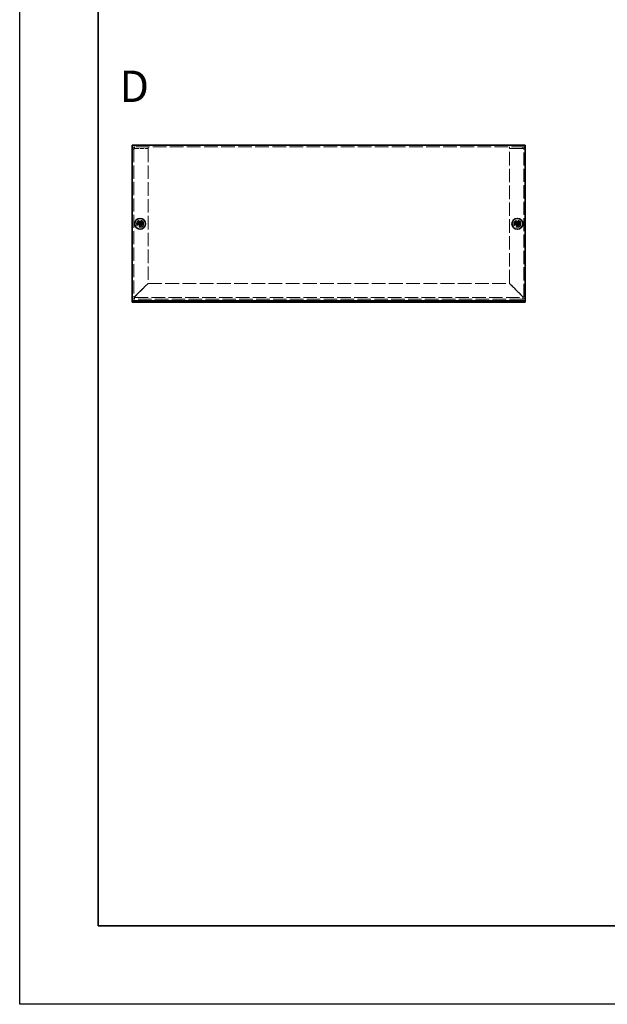
# Model space of a CAD drawing. Units: millimetres. Extents: x 18 to 4830, y -8 to 2823.
# Drawn here: x 18 to 392, y -8 to 619 of the extents above; entities that cross this region are included whole.
import ezdxf

# ---------------------------------------------------------------- set-up
doc = ezdxf.new("R2010")
doc.units = ezdxf.units.MM
doc.header["$LTSCALE"] = 4
doc.linetypes.add('Amconstr', pattern=[9999, 9999, 0])
doc.linetypes.add('DASHED', pattern=[0.2067, 0.1654, -0.0413])
for name, color, linetype, lineweight in [('AM_CL', 1, 'Amconstr', 25), ('Border (ISO)', 7, 'Continuous', 35), ('Hidden (ISO)', 7, 'DASHED', 18), ('Symbol (ISO) @ 1', 7, 'Continuous', 18), ('Visible (ISO)', 7, 'Continuous', 35), ('Visible Narrow (ISO)', 7, 'Continuous', 25)]:
    doc.layers.add(name, color=color, linetype=linetype, lineweight=lineweight)
doc.styles.add('Note Text (TK)', font='txt')

# ---------------------------------------------------------------- blocks, each defined once
blk = doc.blocks.new('図面枠 tk図枠')
at = {"layer": 'Border (ISO)'}
for p, q in [((14.5, 289), (14.5, 8)), ((14.5, 8), (405.5, 8))]:
    blk.add_line(p, q, dxfattribs=at)

msp = doc.modelspace()

# ---------------------------------------------------------------- linework, layer by layer
at = {"layer": 'AM_CL', "color": 6}
msp.add_lwpolyline([(18, 1246), (4830, 1246), (4830, -8), (18, -8)], close=True, dxfattribs=at)
at = {"layer": 'Hidden (ISO)', "ltscale": 13.146547}
msp.add_line((339.6139, 538.033), (89.6139, 538.033), dxfattribs=at)
at = {"layer": 'Hidden (ISO)', "ltscale": 0.476074}
for p, q in [((90.6139, 536.533), (89.6139, 536.533)), ((91.1139, 537.033), (91.1139, 538.033)), ((99.6139, 537.033), (99.6139, 538.033)), ((329.6139, 537.033), (329.6139, 538.033)), ((338.1139, 537.033), (338.1139, 538.033)), ((338.6139, 536.533), (339.6139, 536.533))]:
    msp.add_line(p, q, dxfattribs=at)
at = {"layer": 'Hidden (ISO)', "ltscale": 12.632371}
for p, q in [((90.6139, 536.533), (90.6139, 442.533)), ((338.6139, 442.533), (338.6139, 536.533))]:
    msp.add_line(p, q, dxfattribs=at)
at = {"layer": 'Hidden (ISO)', "ltscale": 4.04738}
for p, q in [((91.1139, 537.033), (99.6139, 537.033)), ((91.1139, 536.9623), (99.6139, 536.9623)), ((338.1139, 537.033), (329.6139, 537.033)), ((329.6139, 536.9623), (338.1139, 536.9623))]:
    msp.add_line(p, q, dxfattribs=at)
at = {"layer": 'Hidden (ISO)', "ltscale": 12.980555}
for p, q in [((99.6139, 536.9623), (99.6139, 451.1038)), ((329.6139, 451.1038), (329.6139, 536.9623))]:
    msp.add_line(p, q, dxfattribs=at)
at = {"layer": 'Hidden (ISO)', "ltscale": 8.48517e-05}
for p, q in [((94.3614, 489.2863), (94.3614, 489.2865)), ((334.3614, 489.2863), (334.3614, 489.2865))]:
    msp.add_line(p, q, dxfattribs=at)
at = {"layer": 'Hidden (ISO)', "ltscale": 8.48442e-05}
for p, q in [((94.3607, 488.7805), (94.3604, 488.7805)), ((94.8664, 488.7798), (94.8664, 488.7795)), ((334.3607, 488.7805), (334.3604, 488.7805)), ((334.8664, 488.7798), (334.8664, 488.7795))]:
    msp.add_line(p, q, dxfattribs=at)
at = {"layer": 'Hidden (ISO)', "ltscale": 5.723901}
for p, q in [((99.6139, 451.1038), (91.1139, 442.6038)), ((91.1846, 442.533), (99.6846, 451.033)), ((329.5432, 451.033), (338.0432, 442.533)), ((338.1139, 442.6038), (329.6139, 451.1038))]:
    msp.add_line(p, q, dxfattribs=at)
at = {"layer": 'Hidden (ISO)', "ltscale": 13.238566}
msp.add_line((99.6846, 451.033), (329.5432, 451.033), dxfattribs=at)
at = {"layer": 'Hidden (ISO)', "ltscale": 12.988789}
for p, q in [((91.1139, 442.033), (338.1139, 442.033)), ((338.1139, 441.033), (91.1139, 441.033))]:
    msp.add_line(p, q, dxfattribs=at)
at = {"layer": 'Hidden (ISO)', "ltscale": 6.731654}
for centre in [(94.6139, 489.033), (334.6139, 489.033)]:
    msp.add_circle(centre, 2.25, dxfattribs=at)
at = {"layer": 'Hidden (ISO)', "ltscale": 4.487736}
for centre in [(94.6139, 489.033), (334.6139, 489.033)]:
    msp.add_circle(centre, 1.5, dxfattribs=at)
at = {"layer": 'Hidden (ISO)', "ltscale": 4.001554}
for centre in [(94.6139, 489.033), (334.6139, 489.033)]:
    msp.add_circle(centre, 1.3375, dxfattribs=at)
at = {"layer": 'Hidden (ISO)', "ltscale": 3.678429}
for centre in [(94.6139, 489.033), (334.6139, 489.033)]:
    msp.add_circle(centre, 1.2295, dxfattribs=at)
at = {"layer": 'Hidden (ISO)', "ltscale": 3.570048}
for centre in [(94.6139, 489.033), (334.6139, 489.033)]:
    msp.add_circle(centre, 1.1933, dxfattribs=at)
at = {"layer": 'Hidden (ISO)', "ltscale": 1.121859}
for centre, start, end in [((91.1139, 442.533), 180, 270), ((338.1139, 442.533), 270, 0)]:
    msp.add_arc(centre, 1.5, start, end, dxfattribs=at)
at = {"layer": 'Hidden (ISO)', "ltscale": 0.373886}
for centre, start, end in [((91.1139, 442.533), 180, 270), ((338.1139, 442.533), 270, 0)]:
    msp.add_arc(centre, 0.5, start, end, dxfattribs=at)
at = {"layer": 'Hidden (ISO)', "ltscale": 1.137357}
for points in [[(91.1139, 538.033), (90.4813, 538.033), (89.8737, 537.5876), (89.6834, 536.9843), (89.6374, 536.8386), (89.6139, 536.6858), (89.6139, 536.533)], [(89.6139, 536.533), (89.6139, 536.6483), (90.0594, 536.7636), (90.6627, 536.8788), (90.8084, 536.9067), (90.9611, 536.9345), (91.1139, 536.9623)], [(339.6139, 536.533), (339.6139, 537.1657), (339.1685, 537.7733), (338.5651, 537.9636), (338.4194, 538.0095), (338.2667, 538.033), (338.1139, 538.033)], [(338.1139, 536.9623), (338.7465, 536.8471), (339.3541, 536.7318), (339.5444, 536.6165), (339.5904, 536.5887), (339.6139, 536.5609), (339.6139, 536.533)]]:
    msp.add_open_spline(points, degree=3, knots=[0, 0, 0, 0, 1.26525566, 1.26525566, 1.26525566, 1.57079633, 1.57079633, 1.57079633, 1.57079633], dxfattribs=at)
at = {"layer": 'Hidden (ISO)', "ltscale": 0.423589}
for points in [[(90.6139, 536.533), (90.6139, 536.7948), (90.8521, 537.033), (91.1139, 537.033)], [(90.6139, 536.533), (90.6139, 536.6761), (90.8521, 536.8192), (91.1139, 536.9623)], [(338.6139, 536.533), (338.6139, 536.7948), (338.3757, 537.033), (338.1139, 537.033)], [(338.6139, 536.533), (338.6139, 536.6761), (338.3757, 536.8192), (338.1139, 536.9623)]]:
    msp.add_open_spline(points, degree=3, dxfattribs=at)
at = {"layer": 'Hidden (ISO)', "ltscale": 0.87}
for points in [[(93.2152, 489.2855), (93.2924, 489.2855), (93.3711, 489.2944), (93.5297, 489.3291), (93.6104, 489.3559), (93.7671, 489.4285), (93.8946, 489.498), (94.1322, 489.7352), (94.2054, 489.8526), (94.291, 490.0364), (94.3181, 490.1164), (94.3528, 490.276), (94.3614, 490.3545), (94.3614, 490.4318)], [(333.2152, 489.2855), (333.2924, 489.2855), (333.3711, 489.2944), (333.5297, 489.3291), (333.6104, 489.3559), (333.7671, 489.4285), (333.8946, 489.498), (334.1322, 489.7352), (334.2054, 489.8526), (334.291, 490.0364), (334.3181, 490.1164), (334.3528, 490.276), (334.3614, 490.3545), (334.3614, 490.4318)], [(94.3614, 487.6343), (94.3614, 487.7115), (94.3525, 487.7902), (94.3179, 487.9488), (94.2911, 488.0295), (94.2185, 488.1862), (94.149, 488.3137), (93.9118, 488.5513), (93.7944, 488.6245), (93.6106, 488.7101), (93.5306, 488.7373), (93.371, 488.772), (93.2925, 488.7805), (93.2152, 488.7805)], [(96.0127, 488.7805), (95.9354, 488.7805), (95.8567, 488.7716), (95.6982, 488.737), (95.6175, 488.7102), (95.4607, 488.6376), (95.3333, 488.5681), (95.0956, 488.3309), (95.0224, 488.2135), (94.9369, 488.0297), (94.9097, 487.9497), (94.875, 487.7901), (94.8664, 487.7116), (94.8664, 487.6343)], [(334.3614, 487.6343), (334.3614, 487.7115), (334.3525, 487.7902), (334.3179, 487.9488), (334.2911, 488.0295), (334.2185, 488.1862), (334.149, 488.3137), (333.9118, 488.5513), (333.7944, 488.6245), (333.6106, 488.7101), (333.5306, 488.7373), (333.371, 488.772), (333.2925, 488.7805), (333.2152, 488.7805)], [(336.0127, 488.7805), (335.9354, 488.7805), (335.8567, 488.7716), (335.6982, 488.737), (335.6175, 488.7102), (335.4607, 488.6376), (335.3333, 488.5681), (335.0956, 488.3309), (335.0224, 488.2135), (334.9369, 488.0297), (334.9097, 487.9497), (334.875, 487.7901), (334.8664, 487.7116), (334.8664, 487.6343)]]:
    msp.add_open_spline(points, degree=3, knots=[0, 0, 0, 0, 0.024326161, 0.024326161, 0.0500119, 0.0500119, 0.076589111, 0.076589111, 0.099663191, 0.099663191, 0.116461181, 0.116461181, 0.1321878, 0.1321878, 0.1321878, 0.1321878], dxfattribs=at)
at = {"layer": 'Hidden (ISO)', "ltscale": 0.006793}
for points in [[(94.3611, 489.2863), (94.3611, 489.2861), (94.361, 489.286), (94.361, 489.286)], [(334.3611, 489.2863), (334.3611, 489.2861), (334.361, 489.286), (334.361, 489.286)], [(94.3606, 488.7802), (94.3608, 488.7802), (94.361, 488.7802), (94.361, 488.7802)], [(94.8668, 488.7798), (94.8668, 488.78), (94.8668, 488.7801), (94.8668, 488.7801)], [(334.3606, 488.7802), (334.3608, 488.7802), (334.361, 488.7802), (334.361, 488.7802)], [(334.8668, 488.7798), (334.8668, 488.78), (334.8668, 488.7801), (334.8668, 488.7801)]]:
    msp.add_open_spline(points, degree=3, dxfattribs=at)
at = {"layer": 'Hidden (ISO)', "ltscale": 0.869867}
for points in [[(94.8664, 490.4318), (94.8664, 490.3548), (94.8749, 490.2765), (94.9094, 490.1175), (94.9364, 490.0379), (95.0215, 489.8548), (95.0948, 489.7367), (95.3358, 489.496), (95.465, 489.4267), (95.6183, 489.3557), (95.6988, 489.3289), (95.857, 489.2944), (95.9356, 489.2855), (96.0127, 489.2855)], [(334.8664, 490.4318), (334.8664, 490.3548), (334.8749, 490.2765), (334.9094, 490.1175), (334.9364, 490.0379), (335.0215, 489.8548), (335.0948, 489.7367), (335.3358, 489.496), (335.465, 489.4267), (335.6183, 489.3557), (335.6988, 489.3289), (335.857, 489.2944), (335.9356, 489.2855), (336.0127, 489.2855)]]:
    msp.add_open_spline(points, degree=3, knots=[0, 0, 0, 0, 0.02425367, 0.02425367, 0.050141639, 0.050141639, 0.085703099, 0.085703099, 0.127165475, 0.127165475, 0.168850202, 0.168850202, 0.208348032, 0.208348032, 0.208348032, 0.208348032], dxfattribs=at)
at = {"layer": 'Hidden (ISO)', "ltscale": 0.476074}
for points in [[(90.6139, 442.533), (90.2806, 442.533), (89.9473, 442.533), (89.6139, 442.533)], [(91.1139, 441.033), (91.1139, 441.3664), (91.1139, 441.6997), (91.1139, 442.033)], [(338.1139, 442.033), (338.1139, 441.6997), (338.1139, 441.3664), (338.1139, 441.033)], [(339.6139, 442.533), (339.2806, 442.533), (338.9473, 442.533), (338.6139, 442.533)]]:
    msp.add_open_spline(points, degree=3, dxfattribs=at)
at = {"layer": 'Hidden (ISO)', "ltscale": 0.372539}
for points in [[(90.6139, 442.533), (90.6139, 442.5566), (90.8521, 442.5802), (91.1139, 442.6038)], [(91.1139, 442.033), (91.1375, 442.033), (91.1611, 442.2712), (91.1846, 442.533)], [(338.1139, 442.033), (338.0903, 442.033), (338.0668, 442.2712), (338.0432, 442.533)], [(338.6139, 442.533), (338.6139, 442.5566), (338.3757, 442.5802), (338.1139, 442.6038)]]:
    msp.add_open_spline(points, degree=3, dxfattribs=at)
at = {"layer": 'Visible (ISO)'}
for p, q in [((89.6139, 539.033), (339.6139, 539.033)), ((89.6139, 539.033), (89.6139, 537.533)), ((89.6139, 440.533), (89.6139, 537.533)), ((339.6139, 537.533), (339.6139, 539.033)), ((339.6139, 537.533), (339.6139, 440.533)), ((93.2152, 489.2855), (93.1686, 489.2855)), ((94.3614, 490.4784), (94.3614, 490.4318)), ((94.8664, 489.2855), (94.3614, 489.2855)), ((94.3614, 488.7805), (94.3614, 489.2855)), ((94.8664, 490.4318), (94.8664, 490.4784)), ((94.8664, 489.2855), (94.8664, 488.7805)), ((96.0593, 489.2855), (96.0127, 489.2855)), ((333.2152, 489.2855), (333.1686, 489.2855)), ((334.3614, 490.4784), (334.3614, 490.4318)), ((334.8664, 489.2855), (334.3614, 489.2855)), ((334.3614, 488.7805), (334.3614, 489.2855)), ((334.8664, 490.4318), (334.8664, 490.4784)), ((334.8664, 489.2855), (334.8664, 488.7805)), ((336.0593, 489.2855), (336.0127, 489.2855)), ((93.1686, 488.7805), (93.2152, 488.7805)), ((94.8664, 488.7805), (94.3614, 488.7805)), ((94.3614, 487.6343), (94.3614, 487.5877)), ((94.8664, 487.5877), (94.8664, 487.6343)), ((96.0127, 488.7805), (96.0593, 488.7805)), ((333.1686, 488.7805), (333.2152, 488.7805)), ((334.8664, 488.7805), (334.3614, 488.7805)), ((334.3614, 487.6343), (334.3614, 487.5877)), ((334.8664, 487.5877), (334.8664, 487.6343)), ((336.0127, 488.7805), (336.0593, 488.7805)), ((89.6139, 440.033), (89.6139, 440.533)), ((89.6139, 440.033), (92.6139, 440.033)), ((89.6139, 440.033), (89.6139, 439.033)), ((92.6139, 439.033), (89.6139, 439.033)), ((92.6139, 440.033), (210.3639, 440.033)), ((92.6139, 439.033), (210.3639, 439.033)), ((211.8639, 440.033), (210.3639, 440.033)), ((210.3639, 440.033), (210.3639, 439.033)), ((210.3639, 439.033), (211.8639, 439.033)), ((211.8639, 439.033), (211.8639, 440.033)), ((211.8639, 440.033), (217.3639, 440.033)), ((217.3639, 439.033), (211.8639, 439.033)), ((218.8639, 440.033), (217.3639, 440.033)), ((217.3639, 440.033), (217.3639, 439.033)), ((217.3639, 439.033), (218.8639, 439.033)), ((218.8639, 439.033), (218.8639, 440.033)), ((218.8639, 440.033), (336.6139, 440.033)), ((218.8639, 439.033), (336.6139, 439.033)), ((336.6139, 440.033), (339.6139, 440.033)), ((339.6139, 439.033), (336.6139, 439.033)), ((339.6139, 440.033), (339.6139, 440.533)), ((339.6139, 439.033), (339.6139, 440.033))]:
    msp.add_line(p, q, dxfattribs=at)
for centre in [(94.6139, 489.033), (334.6139, 489.033)]:
    msp.add_circle(centre, 3.45, dxfattribs=at)
for centre, major_axis in [((95.8681, 489.033), (0, 4.3087)), ((94.6139, 487.7789), (4.3087, 0)), ((93.3598, 489.033), (0, -4.3087)), ((335.8681, 489.033), (0, 4.3087)), ((334.6139, 487.7789), (4.3087, 0)), ((333.3598, 489.033), (0, -4.3087)), ((94.6139, 490.2872), (-4.3087, 0)), ((334.6139, 490.2872), (-4.3087, 0))]:
    msp.add_ellipse(centre, major_axis=major_axis, ratio=0.62760143, start_param=1.51216048, end_param=1.62943218, dxfattribs=at)
for points, knots in [([(94.3614, 490.4318), (94.3614, 490.3548), (94.3529, 490.2765), (94.3184, 490.1175), (94.2914, 490.0379), (94.2063, 489.8548), (94.133, 489.7367), (93.8921, 489.496), (93.7628, 489.4267), (93.6095, 489.3557), (93.5291, 489.3289), (93.3708, 489.2944), (93.2923, 489.2855), (93.2152, 489.2855)], [0, 0, 0, 0, 0.02425367, 0.02425367, 0.050141639, 0.050141639, 0.085703099, 0.085703099, 0.127165475, 0.127165475, 0.168850202, 0.168850202, 0.208348032, 0.208348032, 0.208348032, 0.208348032]), ([(93.2152, 489.2855), (93.2315, 489.2855), (93.2514, 489.2855), (93.2741, 489.2855), (93.2969, 489.2855), (93.3225, 489.2855), (93.3505, 489.2855), (93.4064, 489.2855), (93.4716, 489.2855), (93.5416, 489.2855), (93.6814, 489.2855), (93.8401, 489.2855), (93.9802, 489.2855), (94.0853, 489.2855), (94.1799, 489.2855), (94.2485, 489.2855), (94.2714, 489.2855), (94.2914, 489.2855), (94.308, 489.2855), (94.3409, 489.2855), (94.3602, 489.2855), (94.3604, 489.2855)], [-0.034563134, -0.034563134, -0.034563134, -0.034563134, -0.023887838, -0.023887838, -0.023887838, -0.013212542, -0.013212542, -0.013212542, 0.008138051, 0.008138051, 0.008138051, 0.050839236, 0.050839236, 0.050839236, 0.082865125, 0.082865125, 0.082865125, 0.093540421, 0.093540421, 0.093540421, 0.114803, 0.114803, 0.114803, 0.114803]), ([(94.3614, 489.2865), (94.3614, 489.2868), (94.3614, 489.3061), (94.3614, 489.339), (94.3614, 489.3556), (94.3614, 489.3755), (94.3614, 489.3984), (94.3614, 489.4671), (94.3614, 489.5617), (94.3614, 489.6668), (94.3614, 489.8069), (94.3614, 489.9655), (94.3614, 490.1054), (94.3614, 490.1753), (94.3614, 490.2406), (94.3614, 490.2965), (94.3614, 490.3245), (94.3614, 490.3501), (94.3614, 490.3728), (94.3614, 490.3956), (94.3614, 490.4154), (94.3614, 490.4318)], [-0.114803, -0.114803, -0.114803, -0.114803, -0.093540421, -0.093540421, -0.093540421, -0.082865125, -0.082865125, -0.082865125, -0.050839236, -0.050839236, -0.050839236, -0.008138051, -0.008138051, -0.008138051, 0.013212542, 0.013212542, 0.013212542, 0.023887838, 0.023887838, 0.023887838, 0.034563134, 0.034563134, 0.034563134, 0.034563134]), ([(96.0127, 489.2855), (95.9354, 489.2855), (95.8567, 489.2944), (95.6982, 489.3291), (95.6175, 489.3559), (95.4607, 489.4285), (95.3333, 489.498), (95.0956, 489.7352), (95.0224, 489.8526), (94.9369, 490.0364), (94.9097, 490.1164), (94.875, 490.276), (94.8664, 490.3545), (94.8664, 490.4318)], [0, 0, 0, 0, 0.024326161, 0.024326161, 0.0500119, 0.0500119, 0.076589111, 0.076589111, 0.099663191, 0.099663191, 0.116461181, 0.116461181, 0.1321878, 0.1321878, 0.1321878, 0.1321878]), ([(94.8664, 490.4318), (94.8664, 490.3773), (94.8664, 490.2939), (94.8664, 490.2059), (94.8664, 490.1504), (94.8664, 490.0923), (94.8664, 490.0333), (94.8664, 489.9836), (94.8664, 489.9343), (94.8664, 489.885), (94.8664, 489.7663), (94.8664, 489.6443), (94.8664, 489.5267), (94.8664, 489.5089), (94.8664, 489.4915), (94.8664, 489.4748), (94.8664, 489.3864), (94.8664, 489.3164), (94.8666, 489.2938), (94.8667, 489.2892), (94.8667, 489.2862), (94.8668, 489.286)], [0, 0, 0, 0, 0.039091319, 0.039091319, 0.039091319, 0.063712203, 0.063712203, 0.063712203, 0.084419826, 0.084419826, 0.084419826, 0.134245339, 0.134245339, 0.134245339, 0.141792047, 0.141792047, 0.141792047, 0.181775039, 0.181775039, 0.181775039, 0.1897855, 0.1897855, 0.1897855, 0.1897855]), ([(94.8674, 489.2855), (94.8679, 489.2855), (94.9436, 489.2855), (95.0559, 489.2855), (95.1684, 489.2855), (95.3176, 489.2855), (95.4669, 489.2855), (95.5789, 489.2855), (95.6909, 489.2855), (95.787, 489.2855), (95.8832, 489.2855), (95.9636, 489.2855), (96.0127, 489.2855)], [-0.114803, -0.114803, -0.114803, -0.114803, -0.072189825, -0.072189825, -0.072189825, -0.029488641, -0.029488641, -0.029488641, 0.002537246, 0.002537246, 0.002537246, 0.034563134, 0.034563134, 0.034563134, 0.034563134]), ([(334.3614, 490.4318), (334.3614, 490.3548), (334.3529, 490.2765), (334.3184, 490.1175), (334.2914, 490.0379), (334.2063, 489.8548), (334.133, 489.7367), (333.8921, 489.496), (333.7628, 489.4267), (333.6095, 489.3557), (333.5291, 489.3289), (333.3708, 489.2944), (333.2923, 489.2855), (333.2152, 489.2855)], [0, 0, 0, 0, 0.02425367, 0.02425367, 0.050141639, 0.050141639, 0.085703099, 0.085703099, 0.127165475, 0.127165475, 0.168850202, 0.168850202, 0.208348032, 0.208348032, 0.208348032, 0.208348032]), ([(333.2152, 489.2855), (333.2315, 489.2855), (333.2514, 489.2855), (333.2741, 489.2855), (333.2969, 489.2855), (333.3225, 489.2855), (333.3505, 489.2855), (333.4064, 489.2855), (333.4716, 489.2855), (333.5416, 489.2855), (333.6814, 489.2855), (333.8401, 489.2855), (333.9802, 489.2855), (334.0853, 489.2855), (334.1799, 489.2855), (334.2485, 489.2855), (334.2714, 489.2855), (334.2914, 489.2855), (334.308, 489.2855), (334.3409, 489.2855), (334.3602, 489.2855), (334.3604, 489.2855)], [-0.034563134, -0.034563134, -0.034563134, -0.034563134, -0.023887838, -0.023887838, -0.023887838, -0.013212542, -0.013212542, -0.013212542, 0.008138051, 0.008138051, 0.008138051, 0.050839236, 0.050839236, 0.050839236, 0.082865125, 0.082865125, 0.082865125, 0.093540421, 0.093540421, 0.093540421, 0.114803, 0.114803, 0.114803, 0.114803]), ([(334.3614, 489.2865), (334.3614, 489.2868), (334.3614, 489.3061), (334.3614, 489.339), (334.3614, 489.3556), (334.3614, 489.3755), (334.3614, 489.3984), (334.3614, 489.4671), (334.3614, 489.5617), (334.3614, 489.6668), (334.3614, 489.8069), (334.3614, 489.9655), (334.3614, 490.1054), (334.3614, 490.1753), (334.3614, 490.2406), (334.3614, 490.2965), (334.3614, 490.3245), (334.3614, 490.3501), (334.3614, 490.3728), (334.3614, 490.3956), (334.3614, 490.4154), (334.3614, 490.4318)], [-0.114803, -0.114803, -0.114803, -0.114803, -0.093540421, -0.093540421, -0.093540421, -0.082865125, -0.082865125, -0.082865125, -0.050839236, -0.050839236, -0.050839236, -0.008138051, -0.008138051, -0.008138051, 0.013212542, 0.013212542, 0.013212542, 0.023887838, 0.023887838, 0.023887838, 0.034563134, 0.034563134, 0.034563134, 0.034563134]), ([(336.0127, 489.2855), (335.9354, 489.2855), (335.8567, 489.2944), (335.6982, 489.3291), (335.6175, 489.3559), (335.4607, 489.4285), (335.3333, 489.498), (335.0956, 489.7352), (335.0224, 489.8526), (334.9369, 490.0364), (334.9097, 490.1164), (334.875, 490.276), (334.8664, 490.3545), (334.8664, 490.4318)], [0, 0, 0, 0, 0.024326161, 0.024326161, 0.0500119, 0.0500119, 0.076589111, 0.076589111, 0.099663191, 0.099663191, 0.116461181, 0.116461181, 0.1321878, 0.1321878, 0.1321878, 0.1321878]), ([(334.8664, 490.4318), (334.8664, 490.3773), (334.8664, 490.2939), (334.8664, 490.2059), (334.8664, 490.1504), (334.8664, 490.0923), (334.8664, 490.0333), (334.8664, 489.9836), (334.8664, 489.9343), (334.8664, 489.885), (334.8664, 489.7663), (334.8664, 489.6443), (334.8664, 489.5267), (334.8664, 489.5089), (334.8664, 489.4915), (334.8664, 489.4748), (334.8664, 489.3864), (334.8664, 489.3164), (334.8666, 489.2938), (334.8667, 489.2892), (334.8667, 489.2862), (334.8668, 489.286)], [0, 0, 0, 0, 0.039091319, 0.039091319, 0.039091319, 0.063712203, 0.063712203, 0.063712203, 0.084419826, 0.084419826, 0.084419826, 0.134245339, 0.134245339, 0.134245339, 0.141792047, 0.141792047, 0.141792047, 0.181775039, 0.181775039, 0.181775039, 0.1897855, 0.1897855, 0.1897855, 0.1897855]), ([(334.8674, 489.2855), (334.8679, 489.2855), (334.9436, 489.2855), (335.0559, 489.2855), (335.1684, 489.2855), (335.3176, 489.2855), (335.4669, 489.2855), (335.5789, 489.2855), (335.6909, 489.2855), (335.787, 489.2855), (335.8832, 489.2855), (335.9636, 489.2855), (336.0127, 489.2855)], [-0.114803, -0.114803, -0.114803, -0.114803, -0.072189825, -0.072189825, -0.072189825, -0.029488641, -0.029488641, -0.029488641, 0.002537246, 0.002537246, 0.002537246, 0.034563134, 0.034563134, 0.034563134, 0.034563134]), ([(93.2152, 488.7805), (93.2924, 488.7805), (93.3711, 488.7716), (93.5297, 488.737), (93.6104, 488.7102), (93.7671, 488.6376), (93.8946, 488.5681), (94.1322, 488.3309), (94.2054, 488.2135), (94.291, 488.0297), (94.3181, 487.9497), (94.3528, 487.7901), (94.3614, 487.7116), (94.3614, 487.6343)], [0, 0, 0, 0, 0.024326161, 0.024326161, 0.0500119, 0.0500119, 0.076589111, 0.076589111, 0.099663191, 0.099663191, 0.116461181, 0.116461181, 0.1321878, 0.1321878, 0.1321878, 0.1321878]), ([(94.3604, 488.7805), (94.36, 488.7805), (94.2843, 488.7805), (94.172, 488.7805), (94.0595, 488.7805), (93.9102, 488.7805), (93.7609, 488.7805), (93.649, 488.7805), (93.537, 488.7805), (93.4408, 488.7805), (93.3446, 488.7805), (93.2643, 488.7805), (93.2152, 488.7805)], [-0.114803, -0.114803, -0.114803, -0.114803, -0.072189825, -0.072189825, -0.072189825, -0.029488641, -0.029488641, -0.029488641, 0.002537246, 0.002537246, 0.002537246, 0.034563134, 0.034563134, 0.034563134, 0.034563134]), ([(94.3614, 487.6343), (94.3614, 487.6888), (94.3614, 487.7722), (94.3614, 487.8602), (94.3614, 487.9157), (94.3614, 487.9738), (94.3614, 488.0328), (94.3614, 488.0824), (94.3614, 488.1318), (94.3614, 488.1811), (94.3614, 488.2998), (94.3614, 488.4218), (94.3614, 488.5394), (94.3614, 488.5572), (94.3614, 488.5746), (94.3614, 488.5913), (94.3614, 488.6797), (94.3614, 488.7497), (94.3612, 488.7723), (94.3612, 488.7769), (94.3611, 488.7799), (94.361, 488.7801)], [0, 0, 0, 0, 0.039091319, 0.039091319, 0.039091319, 0.063712203, 0.063712203, 0.063712203, 0.084419826, 0.084419826, 0.084419826, 0.134245339, 0.134245339, 0.134245339, 0.141792047, 0.141792047, 0.141792047, 0.181775039, 0.181775039, 0.181775039, 0.1897855, 0.1897855, 0.1897855, 0.1897855]), ([(94.8664, 487.6343), (94.8664, 487.7115), (94.8753, 487.7902), (94.9099, 487.9488), (94.9368, 488.0295), (95.0094, 488.1862), (95.0789, 488.3137), (95.316, 488.5513), (95.4335, 488.6245), (95.6172, 488.7101), (95.6973, 488.7373), (95.8569, 488.772), (95.9354, 488.7805), (96.0127, 488.7805)], [0, 0, 0, 0, 0.024326161, 0.024326161, 0.0500119, 0.0500119, 0.076589111, 0.076589111, 0.099663191, 0.099663191, 0.116461181, 0.116461181, 0.1321878, 0.1321878, 0.1321878, 0.1321878]), ([(94.8664, 488.7795), (94.8664, 488.7791), (94.8664, 488.7034), (94.8664, 488.5911), (94.8664, 488.4786), (94.8664, 488.3294), (94.8664, 488.1801), (94.8664, 488.0681), (94.8664, 487.9561), (94.8664, 487.8599), (94.8664, 487.7637), (94.8664, 487.6834), (94.8664, 487.6343)], [-0.114803, -0.114803, -0.114803, -0.114803, -0.072189825, -0.072189825, -0.072189825, -0.029488641, -0.029488641, -0.029488641, 0.002537246, 0.002537246, 0.002537246, 0.034563134, 0.034563134, 0.034563134, 0.034563134]), ([(96.0127, 488.7805), (95.9582, 488.7805), (95.8748, 488.7805), (95.7868, 488.7805), (95.7313, 488.7805), (95.6732, 488.7805), (95.6142, 488.7805), (95.5645, 488.7805), (95.5152, 488.7805), (95.4659, 488.7805), (95.3472, 488.7805), (95.2251, 488.7805), (95.1075, 488.7805), (95.0897, 488.7805), (95.0724, 488.7805), (95.0557, 488.7805), (94.9672, 488.7805), (94.8972, 488.7806), (94.8746, 488.7803), (94.8701, 488.7803), (94.867, 488.7802), (94.8668, 488.7802)], [0, 0, 0, 0, 0.039091319, 0.039091319, 0.039091319, 0.063712203, 0.063712203, 0.063712203, 0.084419826, 0.084419826, 0.084419826, 0.134245339, 0.134245339, 0.134245339, 0.141792047, 0.141792047, 0.141792047, 0.181775039, 0.181775039, 0.181775039, 0.1897855, 0.1897855, 0.1897855, 0.1897855]), ([(333.2152, 488.7805), (333.2924, 488.7805), (333.3711, 488.7716), (333.5297, 488.737), (333.6104, 488.7102), (333.7671, 488.6376), (333.8946, 488.5681), (334.1322, 488.3309), (334.2054, 488.2135), (334.291, 488.0297), (334.3181, 487.9497), (334.3528, 487.7901), (334.3614, 487.7116), (334.3614, 487.6343)], [0, 0, 0, 0, 0.024326161, 0.024326161, 0.0500119, 0.0500119, 0.076589111, 0.076589111, 0.099663191, 0.099663191, 0.116461181, 0.116461181, 0.1321878, 0.1321878, 0.1321878, 0.1321878]), ([(334.3604, 488.7805), (334.36, 488.7805), (334.2843, 488.7805), (334.172, 488.7805), (334.0595, 488.7805), (333.9102, 488.7805), (333.7609, 488.7805), (333.649, 488.7805), (333.537, 488.7805), (333.4408, 488.7805), (333.3446, 488.7805), (333.2643, 488.7805), (333.2152, 488.7805)], [-0.114803, -0.114803, -0.114803, -0.114803, -0.072189825, -0.072189825, -0.072189825, -0.029488641, -0.029488641, -0.029488641, 0.002537246, 0.002537246, 0.002537246, 0.034563134, 0.034563134, 0.034563134, 0.034563134]), ([(334.3614, 487.6343), (334.3614, 487.6888), (334.3614, 487.7722), (334.3614, 487.8602), (334.3614, 487.9157), (334.3614, 487.9738), (334.3614, 488.0328), (334.3614, 488.0824), (334.3614, 488.1318), (334.3614, 488.1811), (334.3614, 488.2998), (334.3614, 488.4218), (334.3614, 488.5394), (334.3614, 488.5572), (334.3614, 488.5746), (334.3614, 488.5913), (334.3614, 488.6797), (334.3614, 488.7497), (334.3612, 488.7723), (334.3612, 488.7769), (334.3611, 488.7799), (334.361, 488.7801)], [0, 0, 0, 0, 0.039091319, 0.039091319, 0.039091319, 0.063712203, 0.063712203, 0.063712203, 0.084419826, 0.084419826, 0.084419826, 0.134245339, 0.134245339, 0.134245339, 0.141792047, 0.141792047, 0.141792047, 0.181775039, 0.181775039, 0.181775039, 0.1897855, 0.1897855, 0.1897855, 0.1897855]), ([(334.8664, 487.6343), (334.8664, 487.7115), (334.8753, 487.7902), (334.9099, 487.9488), (334.9368, 488.0295), (335.0094, 488.1862), (335.0789, 488.3137), (335.316, 488.5513), (335.4335, 488.6245), (335.6172, 488.7101), (335.6973, 488.7373), (335.8569, 488.772), (335.9354, 488.7805), (336.0127, 488.7805)], [0, 0, 0, 0, 0.024326161, 0.024326161, 0.0500119, 0.0500119, 0.076589111, 0.076589111, 0.099663191, 0.099663191, 0.116461181, 0.116461181, 0.1321878, 0.1321878, 0.1321878, 0.1321878]), ([(334.8664, 488.7795), (334.8664, 488.7791), (334.8664, 488.7034), (334.8664, 488.5911), (334.8664, 488.4786), (334.8664, 488.3294), (334.8664, 488.1801), (334.8664, 488.0681), (334.8664, 487.9561), (334.8664, 487.8599), (334.8664, 487.7637), (334.8664, 487.6834), (334.8664, 487.6343)], [-0.114803, -0.114803, -0.114803, -0.114803, -0.072189825, -0.072189825, -0.072189825, -0.029488641, -0.029488641, -0.029488641, 0.002537246, 0.002537246, 0.002537246, 0.034563134, 0.034563134, 0.034563134, 0.034563134]), ([(336.0127, 488.7805), (335.9582, 488.7805), (335.8748, 488.7805), (335.7868, 488.7805), (335.7313, 488.7805), (335.6732, 488.7805), (335.6142, 488.7805), (335.5645, 488.7805), (335.5152, 488.7805), (335.4659, 488.7805), (335.3472, 488.7805), (335.2251, 488.7805), (335.1075, 488.7805), (335.0897, 488.7805), (335.0724, 488.7805), (335.0557, 488.7805), (334.9672, 488.7805), (334.8972, 488.7806), (334.8746, 488.7803), (334.8701, 488.7803), (334.867, 488.7802), (334.8668, 488.7802)], [0, 0, 0, 0, 0.039091319, 0.039091319, 0.039091319, 0.063712203, 0.063712203, 0.063712203, 0.084419826, 0.084419826, 0.084419826, 0.134245339, 0.134245339, 0.134245339, 0.141792047, 0.141792047, 0.141792047, 0.181775039, 0.181775039, 0.181775039, 0.1897855, 0.1897855, 0.1897855, 0.1897855])]:
    msp.add_open_spline(points, degree=3, knots=knots, dxfattribs=at)
at = {"layer": 'Visible Narrow (ISO)'}
for p, q in [((92.6139, 439.033), (92.6139, 440.033)), ((336.6139, 440.033), (336.6139, 439.033))]:
    msp.add_line(p, q, dxfattribs=at)

# ---------------------------------------------------------------- block references
at = {"xscale": 4, "yscale": 4, "zscale": 4}
msp.add_blockref('図面枠 tk図枠', (10, 10), dxfattribs=at)

# ---------------------------------------------------------------- texts
at = {"layer": 'Symbol (ISO) @ 1', "color": 7, "insert": (81.5013, 576.5917), "char_height": 20, "width": 20.538958, "attachment_point": 4, "line_spacing_factor": 1.5, "style": 'Note Text (TK)'}
msp.add_mtext('{\\fArial|b1|i0;\\H20.0000;D}', dxfattribs=at)

doc.saveas('drawing.dxf')
